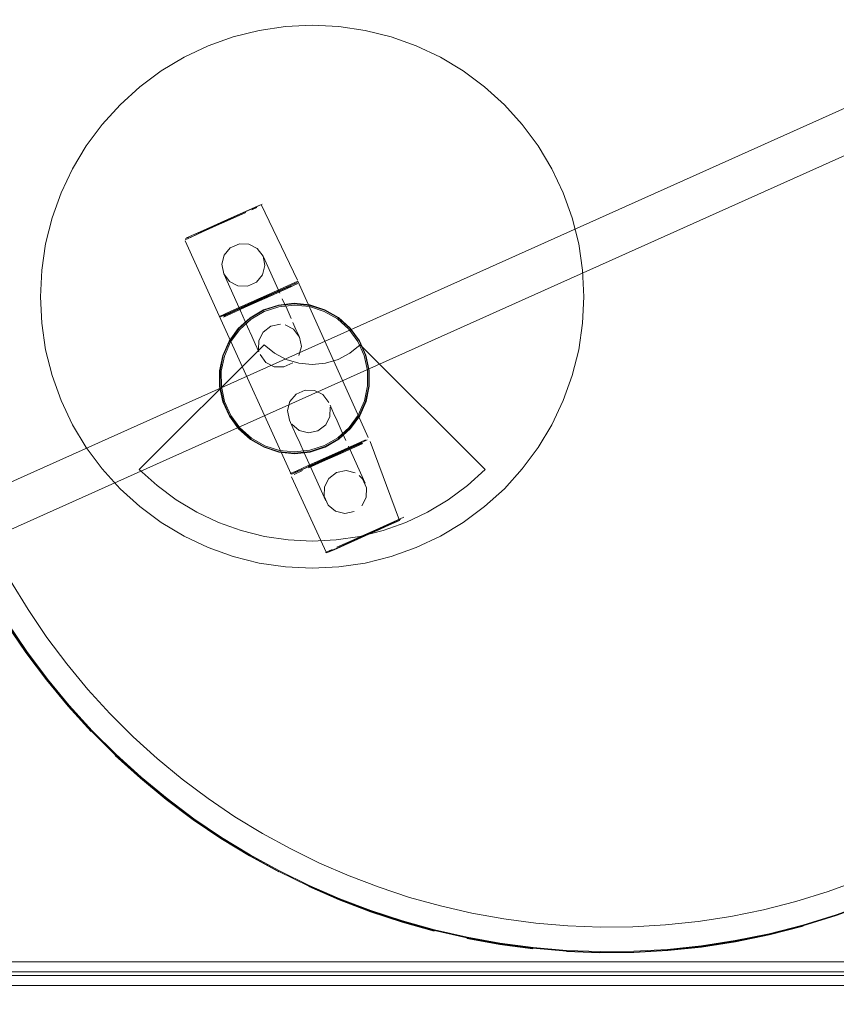
# Model space of a CAD drawing. Units: metres. Extents: x 3.66 to 10.05, y -8.38 to -0.99.
# Drawn here: x 6.53 to 6.65, y -6.79 to -6.64 of the extents above; entities that cross this region are included whole.
import ezdxf

# ---------------------------------------------------------------- set-up
doc = ezdxf.new("R2010")
doc.units = ezdxf.units.M
doc.header["$MEASUREMENT"] = 0

# ---------------------------------------------------------------- blocks, each defined once
blk = doc.blocks.new('5074e4b3-6767-402d-b034-0873c181da35')
at = {"color": 18, "lineweight": 9, "true_color": 0x000000}
blk.add_lwpolyline([(8.02521, -6.78541), (6.42421, -6.78541), (6.42421, -5.98541), (8.02521, -5.98541)], close=True, dxfattribs=at)
blk = doc.blocks.new('1d2f5a07-d8a3-4c87-bbaa-3fd5e8641936')
at = {"color": 18, "lineweight": 9, "true_color": 0x000000}
blk.add_lwpolyline([(6.42425, -6.78487), (8.02525, -6.78487), (8.02525, -7.58487), (6.42425, -7.58487)], close=True, dxfattribs=at)
blk = doc.blocks.new('741afb26-c07c-4b4c-a1be-39fb00beab0d')
at = {"color": 18, "lineweight": 9, "true_color": 0x000000}
for points in [[(6.42621, -6.78341), (8.0232, -6.78341), (6.42621, -6.78341), (6.42621, -5.98741)], [(8.0232, -6.78341), (8.0232, -6.78541), (6.42621, -6.78541), (6.42621, -6.78341), (6.42621, -6.78541), (8.0232, -6.78541), (8.0232, -6.78341), (6.42621, -6.78341)]]:
    blk.add_lwpolyline(points, close=True, dxfattribs=at)
blk = doc.blocks.new('04e76a58-a3a8-483c-a2be-3f92cdebc4b9')
at = {"color": 18, "lineweight": 9, "true_color": 0x000000}
for points in [[(6.42625, -6.78687), (6.42625, -6.78487), (8.02324, -6.78487), (8.02324, -6.78687), (8.02324, -6.78487), (6.42625, -6.78487), (6.42625, -6.78687), (8.02324, -6.78687)], [(8.02324, -6.78687), (6.42625, -6.78687), (8.02324, -6.78687), (8.02324, -7.58287)]]:
    blk.add_lwpolyline(points, close=True, dxfattribs=at)
blk = doc.blocks.new('fc8e8397-3907-4a20-bc39-6809a1aa90b6')
at = {"color": 18, "lineweight": 9, "true_color": 0x000000}
for p, q in [((6.59317, -6.65014), (6.59654, -6.65216)), ((6.53732, -6.67011), (6.536, -6.6738)), ((6.53504, -6.67761), (6.536, -6.6738)), ((6.56268, -6.72369), (6.55898, -6.72237)), ((6.58962, -6.72237), (6.58592, -6.72369))]:
    blk.add_line(p, q, dxfattribs=at)
for points in [[(6.57822, -6.64561), (6.5743, -6.64541), (6.57038, -6.64561), (6.5743, -6.64541)], [(6.56268, -6.64714), (6.55898, -6.64846), (6.56268, -6.64714), (6.56649, -6.64618), (6.57038, -6.64561), (6.56649, -6.64618)], [(6.58592, -6.64714), (6.58211, -6.64618), (6.57822, -6.64561), (6.58211, -6.64618), (6.58592, -6.64714), (6.58962, -6.64846), (6.59317, -6.65014), (6.58962, -6.64846)], [(6.55543, -6.65014), (6.55206, -6.65216), (6.55543, -6.65014), (6.55898, -6.64846)], [(6.54891, -6.65449), (6.55206, -6.65216), (6.54891, -6.65449), (6.546, -6.65713)], [(6.6026, -6.65713), (6.59969, -6.65449), (6.59654, -6.65216), (6.59969, -6.65449), (6.6026, -6.65713), (6.60524, -6.66004)], [(6.539, -6.66656), (6.53732, -6.67011), (6.539, -6.66656), (6.54102, -6.66319), (6.54336, -6.66004), (6.546, -6.65713), (6.54336, -6.66004), (6.54102, -6.66319)], [(6.53447, -6.68149), (6.53504, -6.67761), (6.53447, -6.68149), (6.53427, -6.68541)], [(6.61356, -6.67761), (6.61413, -6.68149), (6.61432, -6.68541), (6.61413, -6.68149)], [(6.53504, -6.69322), (6.53447, -6.68933), (6.53427, -6.68541), (6.53447, -6.68933)], [(6.536, -6.69703), (6.53732, -6.70072), (6.536, -6.69703), (6.53504, -6.69322)], [(6.54102, -6.70764), (6.54336, -6.71079), (6.546, -6.7137), (6.54336, -6.71079), (6.54102, -6.70764), (6.539, -6.70427), (6.53732, -6.70072), (6.539, -6.70427)], [(6.59317, -6.72069), (6.59654, -6.71867), (6.59317, -6.72069), (6.58962, -6.72237)], [(6.56649, -6.72465), (6.57038, -6.72522), (6.56649, -6.72465), (6.56268, -6.72369)], [(6.58211, -6.72465), (6.58592, -6.72369), (6.58211, -6.72465), (6.57822, -6.72522)], [(6.57822, -6.72522), (6.5743, -6.72541), (6.57038, -6.72522), (6.5743, -6.72541)]]:
    blk.add_lwpolyline(points, close=True, dxfattribs=at)
for points in [[(6.6126, -6.6738), (6.61356, -6.67761), (6.6126, -6.6738), (6.61128, -6.67011), (6.6096, -6.66656), (6.60758, -6.66319), (6.60524, -6.66004), (6.60758, -6.66319)], [(6.60758, -6.66319), (6.6096, -6.66656), (6.61128, -6.67011), (6.6126, -6.6738)], [(6.61413, -6.68933), (6.61432, -6.68541), (6.61413, -6.68933), (6.61356, -6.69322), (6.6126, -6.69703)], [(6.61413, -6.68933), (6.61356, -6.69322), (6.6126, -6.69703), (6.61128, -6.70072), (6.6126, -6.69703)], [(6.59969, -6.71633), (6.6026, -6.7137), (6.60524, -6.71079), (6.60758, -6.70764), (6.6096, -6.70427), (6.61128, -6.70072), (6.6096, -6.70427), (6.60758, -6.70764), (6.60524, -6.71079), (6.6026, -6.7137)], [(6.54891, -6.71633), (6.55206, -6.71867), (6.55543, -6.72069), (6.55898, -6.72237), (6.55543, -6.72069), (6.55206, -6.71867), (6.54891, -6.71633), (6.546, -6.7137)], [(6.59969, -6.71633), (6.59654, -6.71867), (6.59969, -6.71633), (6.6026, -6.7137)]]:
    blk.add_lwpolyline(points, dxfattribs=at)
blk = doc.blocks.new('e2eae036-e57c-48f6-a9e2-8376176b194f')
at = {"color": 18, "lineweight": 9, "true_color": 0x000000}
for p, q in [((6.55732, -6.71716), (6.55429, -6.71535)), ((6.56384, -6.71986), (6.56727, -6.72072))]:
    blk.add_line(p, q, dxfattribs=at)
for points in [[(6.55429, -6.71535), (6.55145, -6.71324), (6.54883, -6.71087), (6.56722, -6.69249), (6.56874, -6.69373)], [(6.55429, -6.71535), (6.55145, -6.71324), (6.54883, -6.71087), (6.56722, -6.69249), (6.56874, -6.69373), (6.57047, -6.69465), (6.57235, -6.69522), (6.5743, -6.69541), (6.57235, -6.69522), (6.57047, -6.69465), (6.56874, -6.69373)], [(6.57625, -6.69522), (6.5743, -6.69541), (6.57625, -6.69522), (6.57813, -6.69465), (6.57986, -6.69373), (6.58138, -6.69249)], [(6.59128, -6.71716), (6.58808, -6.71867), (6.59128, -6.71716), (6.59431, -6.71535), (6.59715, -6.71324), (6.59977, -6.71087), (6.58138, -6.69249), (6.57986, -6.69373), (6.57813, -6.69465), (6.57625, -6.69522)]]:
    blk.add_lwpolyline(points, dxfattribs=at)
for points in [[(6.56051, -6.71867), (6.55732, -6.71716), (6.56051, -6.71867), (6.56384, -6.71986)], [(6.57783, -6.72124), (6.58133, -6.72072), (6.58476, -6.71986), (6.58808, -6.71867), (6.58476, -6.71986), (6.58133, -6.72072), (6.57783, -6.72124), (6.5743, -6.72141), (6.57077, -6.72124), (6.56727, -6.72072), (6.57077, -6.72124), (6.5743, -6.72141)]]:
    blk.add_lwpolyline(points, close=True, dxfattribs=at)
blk = doc.blocks.new('7e60bf0b-6da4-4491-9ef1-53ec82d8647d')
at = {"color": 18, "lineweight": 9, "true_color": 0x000000}
for points in [[(6.53522, -6.73559), (6.53246, -6.7315), (6.52989, -6.72725), (6.53246, -6.7315), (6.53522, -6.73559)], [(6.54793, -6.75023), (6.54452, -6.74683), (6.54126, -6.74326), (6.54452, -6.74683), (6.54793, -6.75023), (6.55148, -6.75345), (6.54793, -6.75023)], [(6.55517, -6.75649), (6.55148, -6.75345), (6.55517, -6.75649), (6.55899, -6.75934)], [(6.57113, -6.76676), (6.56697, -6.76448), (6.56292, -6.76201), (6.55899, -6.75934), (6.55517, -6.75649)], [(6.57113, -6.76676), (6.56697, -6.76448), (6.56292, -6.76201), (6.55899, -6.75934)], [(6.57113, -6.76676), (6.57538, -6.76885), (6.57972, -6.77073), (6.58414, -6.77241), (6.58864, -6.77389), (6.5932, -6.77515), (6.58864, -6.77389)], [(6.57113, -6.76676), (6.57538, -6.76885), (6.57972, -6.77073), (6.58414, -6.77241), (6.58864, -6.77389)], [(6.5932, -6.77515), (6.59782, -6.77621), (6.6025, -6.77705), (6.60721, -6.77767), (6.61196, -6.77808), (6.61674, -6.77826)], [(6.5932, -6.77515), (6.59782, -6.77621), (6.6025, -6.77705), (6.60721, -6.77767), (6.61196, -6.77808), (6.61674, -6.77826)], [(6.62634, -6.77794), (6.63116, -6.77743), (6.63597, -6.77669), (6.63116, -6.77743), (6.62634, -6.77794), (6.62153, -6.77821)], [(6.62153, -6.77821), (6.61674, -6.77826), (6.62153, -6.77821), (6.62634, -6.77794)]]:
    blk.add_lwpolyline(points, dxfattribs=at)
for points in [[(6.53816, -6.73951), (6.53522, -6.73559), (6.53816, -6.73951), (6.54126, -6.74326)], [(6.6503, -6.77302), (6.65501, -6.77131), (6.6503, -6.77302), (6.64554, -6.77449)], [(6.64076, -6.77571), (6.63597, -6.77669), (6.64076, -6.77571), (6.64554, -6.77449)]]:
    blk.add_lwpolyline(points, close=True, dxfattribs=at)
blk = doc.blocks.new('a3c65854-cb70-4bae-98ef-ac72eddefb23')
at = {"color": 18, "lineweight": 9, "true_color": 0x000000}
blk.add_line((6.546, -6.7137), (6.54891, -6.71633), dxfattribs=at)
blk.add_lwpolyline([(6.59128, -6.71716), (6.59431, -6.71535), (6.59715, -6.71324), (6.59977, -6.71087), (6.58138, -6.69249)], dxfattribs=at)
blk = doc.blocks.new('469e880c-6331-4a03-b368-46ce728da108')
at = {"color": 18, "lineweight": 9, "true_color": 0x000000}
for points in [[(6.52674, -6.72905), (6.52941, -6.73346), (6.53226, -6.73769), (6.5353, -6.74175)], [(6.52674, -6.72905), (6.52941, -6.73346), (6.53226, -6.73769), (6.5353, -6.74175), (6.53852, -6.74563), (6.54189, -6.74934), (6.54542, -6.75286), (6.54911, -6.7562), (6.55293, -6.75934), (6.55688, -6.7623), (6.56096, -6.76506), (6.56515, -6.76762), (6.56946, -6.76998), (6.57386, -6.77214), (6.57835, -6.77409), (6.58293, -6.77583), (6.58759, -6.77736), (6.59231, -6.77867), (6.5971, -6.77976), (6.60194, -6.78063), (6.60682, -6.78128)], [(6.54189, -6.74934), (6.53852, -6.74563), (6.5353, -6.74175)], [(6.55688, -6.7623), (6.55293, -6.75934), (6.54911, -6.7562), (6.54542, -6.75286), (6.54189, -6.74934)], [(6.58759, -6.77736), (6.58293, -6.77583), (6.57835, -6.77409), (6.57386, -6.77214), (6.56946, -6.76998), (6.56515, -6.76762), (6.56096, -6.76506), (6.55688, -6.7623)], [(6.64158, -6.77924), (6.64653, -6.77798), (6.65145, -6.77646), (6.65634, -6.77469)], [(6.58759, -6.77736), (6.59231, -6.77867), (6.5971, -6.77976), (6.60194, -6.78063), (6.60682, -6.78128), (6.61174, -6.7817), (6.61669, -6.78188), (6.62166, -6.78184), (6.62664, -6.78155), (6.63162, -6.78103), (6.63661, -6.78026), (6.64158, -6.77924)]]:
    blk.add_lwpolyline(points, dxfattribs=at)
blk = doc.blocks.new('f781e2c4-ef3a-41e3-822c-2cacdda41725')
at = {"color": 18, "lineweight": 9, "true_color": 0x000000}
for points in [[(6.56941, -6.77007), (6.5651, -6.76771), (6.5609, -6.76514), (6.55682, -6.76238), (6.55286, -6.75942), (6.54904, -6.75627), (6.54535, -6.75293), (6.54182, -6.74941), (6.53844, -6.7457), (6.53522, -6.74181), (6.53218, -6.73775), (6.52932, -6.73351), (6.52665, -6.7291), (6.52932, -6.73351)], [(6.54535, -6.75293), (6.54182, -6.74941), (6.53844, -6.7457), (6.53522, -6.74181), (6.53218, -6.73775), (6.52932, -6.73351)], [(6.55286, -6.75942), (6.54904, -6.75627), (6.54535, -6.75293)], [(6.55286, -6.75942), (6.55682, -6.76238), (6.5609, -6.76514), (6.5651, -6.76771), (6.56941, -6.77007), (6.57382, -6.77223), (6.57831, -6.77418), (6.5829, -6.77593), (6.58756, -6.77746), (6.59229, -6.77877), (6.59708, -6.77986)], [(6.66122, -6.77275), (6.65637, -6.77478), (6.65148, -6.77656), (6.64656, -6.77808), (6.6416, -6.77934), (6.63662, -6.78036), (6.63164, -6.78113), (6.62665, -6.78165)], [(6.65148, -6.77656), (6.64656, -6.77808), (6.6416, -6.77934), (6.63662, -6.78036), (6.63164, -6.78113), (6.62665, -6.78165)], [(6.59708, -6.77986), (6.60192, -6.78073), (6.60681, -6.78138)], [(6.60681, -6.78138), (6.61173, -6.7818), (6.61668, -6.78199), (6.62166, -6.78194), (6.62665, -6.78165)]]:
    blk.add_lwpolyline(points, dxfattribs=at)
blk = doc.blocks.new('c61c7f16-5140-4010-b189-7f25caa88b25')
at = {"color": 18, "lineweight": 9, "true_color": 0x000000}
blk.add_lwpolyline([(6.57828, -6.77426), (6.57378, -6.7723), (6.57828, -6.77426), (6.58287, -6.776)], dxfattribs=at)
blk = doc.blocks.new('b060ff02-4284-4859-9ea2-59ed212cff12')
at = {"color": 18, "lineweight": 9, "true_color": 0x000000}
for points in [[(6.54176, -6.74946), (6.53838, -6.74575), (6.53516, -6.74186), (6.53212, -6.7378), (6.52925, -6.73355), (6.52658, -6.72914), (6.5241, -6.72457), (6.52183, -6.71983)], [(6.56086, -6.76521), (6.55678, -6.76245), (6.55281, -6.75949), (6.54899, -6.75633), (6.5453, -6.75299)], [(6.56937, -6.77014), (6.56506, -6.76778), (6.56086, -6.76521)], [(6.59227, -6.77885), (6.58754, -6.77753), (6.58287, -6.776)], [(6.63664, -6.78044), (6.64162, -6.77942), (6.64658, -6.77815)], [(6.59706, -6.77994), (6.60191, -6.78081), (6.6068, -6.78146)], [(6.62665, -6.78173), (6.62166, -6.78202), (6.61668, -6.78207), (6.61173, -6.78188)], [(6.63664, -6.78044), (6.63165, -6.78121), (6.62665, -6.78173)]]:
    blk.add_lwpolyline(points, dxfattribs=at)
blk = doc.blocks.new('5967dcdb-3fdf-48dd-a458-bed1f720f43f')
at = {"color": 18, "lineweight": 9, "true_color": 0x000000}
for points in [[(6.56941, -6.77007), (6.57382, -6.77223), (6.57831, -6.77418), (6.5829, -6.77593), (6.58756, -6.77746), (6.59229, -6.77877), (6.59708, -6.77986)], [(6.59708, -6.77986), (6.60192, -6.78073), (6.60681, -6.78138), (6.61173, -6.7818), (6.61668, -6.78199), (6.62166, -6.78194), (6.62665, -6.78165)]]:
    blk.add_lwpolyline(points, dxfattribs=at)
blk = doc.blocks.new('3ac5f0bb-ee24-4100-83c2-510cd01ba614')
at = {"color": 18, "lineweight": 9, "true_color": 0x000000}
blk.add_lwpolyline([(6.60682, -6.78128), (6.61174, -6.7817), (6.61669, -6.78188), (6.62166, -6.78184), (6.62664, -6.78155), (6.63162, -6.78103), (6.63661, -6.78026), (6.64158, -6.77924), (6.64653, -6.77798), (6.65145, -6.77646), (6.65634, -6.77469)], dxfattribs=at)
blk = doc.blocks.new('2167e4d4-5cd0-4e00-ac78-31610dd76b74')
at = {"color": 18, "lineweight": 9, "true_color": 0x000000}
for points in [[(6.57971, -6.6902), (6.57802, -6.68869), (6.57606, -6.68757), (6.5739, -6.68687), (6.57165, -6.68664), (6.5694, -6.68689), (6.56725, -6.68759), (6.5694, -6.68689)], [(6.5694, -6.68689), (6.57165, -6.68664), (6.5739, -6.68687), (6.57606, -6.68757)], [(6.56725, -6.68759), (6.56529, -6.68873), (6.56362, -6.69025), (6.56229, -6.69208), (6.56138, -6.69415)], [(6.56725, -6.68759), (6.56529, -6.68873), (6.56362, -6.69025)], [(6.57606, -6.68757), (6.57802, -6.68869), (6.57971, -6.6902), (6.58104, -6.69203), (6.58197, -6.69409), (6.58104, -6.69203), (6.57971, -6.6902)], [(6.56362, -6.69025), (6.56229, -6.69208), (6.56138, -6.69415), (6.56091, -6.69636), (6.56092, -6.69863), (6.5614, -6.70084)], [(6.56138, -6.69415), (6.56091, -6.69636), (6.56092, -6.69863), (6.5614, -6.70084), (6.56233, -6.7029)], [(6.57807, -6.70619), (6.57975, -6.70468), (6.58107, -6.70284), (6.58199, -6.70077), (6.58245, -6.69856), (6.58244, -6.6963), (6.58197, -6.69409)], [(6.57397, -6.70804), (6.57612, -6.70733), (6.57807, -6.70619), (6.57975, -6.70468), (6.58107, -6.70284), (6.58199, -6.70077), (6.58245, -6.69856)], [(6.56731, -6.70736), (6.56535, -6.70623), (6.56366, -6.70473), (6.56233, -6.7029)], [(6.57807, -6.70619), (6.57612, -6.70733), (6.57397, -6.70804), (6.57172, -6.70828)], [(6.57397, -6.70804), (6.57172, -6.70828), (6.56947, -6.70805), (6.56731, -6.70736), (6.56947, -6.70805), (6.57172, -6.70828)]]:
    blk.add_lwpolyline(points, dxfattribs=at)
blk = doc.blocks.new('e482f51b-206d-49f2-a70a-17613f4a89a3')
at = {"color": 18, "lineweight": 9, "true_color": 0x000000}
for points in [[(6.56936, -6.6867), (6.56717, -6.68742), (6.56518, -6.68858), (6.56348, -6.69012), (6.56213, -6.69199), (6.5612, -6.69409), (6.56073, -6.69635), (6.56073, -6.69865)], [(6.57813, -6.68854), (6.57985, -6.69007), (6.57813, -6.68854), (6.57613, -6.68739), (6.57394, -6.68669), (6.57165, -6.68646), (6.56936, -6.6867), (6.57165, -6.68646)], [(6.57813, -6.68854), (6.57613, -6.68739), (6.57394, -6.68669), (6.57165, -6.68646)], [(6.58264, -6.69858), (6.58263, -6.69628), (6.58215, -6.69403), (6.5812, -6.69193), (6.57985, -6.69007), (6.5812, -6.69193)], [(6.58217, -6.70083), (6.58264, -6.69858), (6.58263, -6.69628), (6.58215, -6.69403), (6.5812, -6.69193)], [(6.56216, -6.703), (6.56122, -6.7009), (6.56073, -6.69865), (6.56122, -6.7009), (6.56216, -6.703), (6.56352, -6.70485)], [(6.57989, -6.7048), (6.58124, -6.70294), (6.58217, -6.70083), (6.58264, -6.69858)], [(6.58217, -6.70083), (6.58124, -6.70294), (6.57989, -6.7048), (6.57818, -6.70635), (6.57619, -6.7075)], [(6.56216, -6.703), (6.56352, -6.70485), (6.56524, -6.70639), (6.56723, -6.70753), (6.56943, -6.70824), (6.57172, -6.70847), (6.57401, -6.70822), (6.57619, -6.7075)], [(6.56352, -6.70485), (6.56524, -6.70639), (6.56723, -6.70753)], [(6.57989, -6.7048), (6.57818, -6.70635), (6.57619, -6.7075), (6.57401, -6.70822), (6.57172, -6.70847), (6.56943, -6.70824), (6.56723, -6.70753)]]:
    blk.add_lwpolyline(points, dxfattribs=at)
blk = doc.blocks.new('9aff9716-3d99-4a0c-9786-7e2544a7a5fa')
at = {"color": 18, "lineweight": 9, "true_color": 0x000000}
for points in [[(6.5664, -6.69325), (6.56645, -6.69185), (6.56708, -6.69062), (6.56822, -6.68975), (6.56963, -6.68947)], [(6.57155, -6.6902), (6.57032, -6.68957)], [(6.57155, -6.6902), (6.57242, -6.69135), (6.5727, -6.69275), (6.57235, -6.69409)], [(6.57191, -6.69022), (6.57233, -6.69115)], [(6.56591, -6.69235), (6.56643, -6.69352)], [(6.56749, -6.69509), (6.56662, -6.69395)], [(6.56749, -6.69509), (6.56872, -6.69572), (6.57012, -6.69576), (6.57145, -6.69517)], [(6.57192, -6.69976), (6.57102, -6.70083), (6.57067, -6.70217), (6.57095, -6.70358)], [(6.57192, -6.69976), (6.57324, -6.69916), (6.57464, -6.69921)], [(6.57464, -6.69921), (6.57588, -6.69984), (6.57675, -6.70098)], [(6.57692, -6.70308), (6.57697, -6.70168)], [(6.57927, -6.7066), (6.57858, -6.70506), (6.57797, -6.7037), (6.57746, -6.70257), (6.57693, -6.7014)], [(6.57515, -6.70518), (6.57629, -6.70431), (6.57692, -6.70308)], [(6.57095, -6.70358), (6.57146, -6.70471), (6.5719, -6.70571), (6.57246, -6.70695), (6.57312, -6.70841), (6.57385, -6.71004), (6.5763, -6.71549)], [(6.57132, -6.70421), (6.5724, -6.7051), (6.57374, -6.70545), (6.57515, -6.70518)]]:
    blk.add_lwpolyline(points, dxfattribs=at)
blk = doc.blocks.new('26f1d1a4-5ea0-4999-95fe-909ebe2b424b')
at = {"color": 18, "lineweight": 9, "true_color": 0x000000}
for points in [[(6.56935, -6.68664), (6.56714, -6.68736), (6.56514, -6.68852)], [(6.5799, -6.69003), (6.57817, -6.68848), (6.57616, -6.68733), (6.57395, -6.68662), (6.57165, -6.68639), (6.56935, -6.68664)], [(6.56514, -6.68852), (6.56342, -6.69008), (6.56207, -6.69195), (6.56113, -6.69407), (6.56066, -6.69634), (6.56066, -6.69865), (6.56115, -6.70092), (6.5621, -6.70303), (6.56347, -6.7049), (6.5652, -6.70644)], [(6.5827, -6.69627), (6.58221, -6.69401), (6.58126, -6.6919), (6.5799, -6.69003)], [(6.57994, -6.70485), (6.5813, -6.70297), (6.58223, -6.70085), (6.58271, -6.69859), (6.5827, -6.69627)], [(6.57402, -6.70829), (6.57622, -6.70757), (6.57823, -6.7064), (6.57994, -6.70485)], [(6.57402, -6.70829), (6.57172, -6.70854), (6.56941, -6.7083), (6.56721, -6.70759), (6.5652, -6.70644)]]:
    blk.add_lwpolyline(points, dxfattribs=at)
blk = doc.blocks.new('79e20fcf-d0d2-49b5-b65c-93ce7fd1d854')
at = {"color": 18, "lineweight": 9, "true_color": 0x000000}
for points in [[(6.56936, -6.6867), (6.56717, -6.68742), (6.56518, -6.68858), (6.56348, -6.69012)], [(6.56073, -6.69865), (6.56073, -6.69635), (6.5612, -6.69409), (6.56213, -6.69199), (6.56348, -6.69012)]]:
    blk.add_lwpolyline(points, dxfattribs=at)
blk = doc.blocks.new('a11fbf36-3e52-4a0f-b99b-67675653a4f6')
at = {"color": 18, "lineweight": 9, "true_color": 0x000000}
for points in [[(6.58245, -6.69856), (6.58244, -6.6963), (6.58197, -6.69409)], [(6.5614, -6.70084), (6.56233, -6.7029), (6.56366, -6.70473), (6.56535, -6.70623), (6.56731, -6.70736)]]:
    blk.add_lwpolyline(points, dxfattribs=at)
blk = doc.blocks.new('b33c209d-aa2f-4a88-867c-0945eecde9db')
at = {"color": 18, "lineweight": 9, "true_color": 0x000000}
blk.add_lwpolyline([(6.57191, -6.69022), (6.57146, -6.68922)], dxfattribs=at)
blk = doc.blocks.new('c7a3f2c7-c82f-45eb-8cef-29c3c1a7228d')
at = {"color": 18, "lineweight": 9, "true_color": 0x000000}
blk.add_lwpolyline([(6.56591, -6.69235), (6.5654, -6.69122), (6.56479, -6.68987), (6.56372, -6.68749), (6.56127, -6.68204)], dxfattribs=at)
blk = doc.blocks.new('9b313715-7afa-414e-8e90-f1b52d74bb52')
at = {"color": 18, "lineweight": 9, "true_color": 0x000000}
blk.add_lwpolyline([(6.5712, -6.68862), (6.57059, -6.68727), (6.56989, -6.68572)], dxfattribs=at)
blk = doc.blocks.new('f8188780-240e-4b84-8f36-c9b01ee2bfae')
at = {"color": 18, "lineweight": 9, "true_color": 0x000000}
for points in [[(6.56707, -6.67944), (6.56952, -6.68489)], [(6.58209, -6.71289), (6.57964, -6.70743)]]:
    blk.add_lwpolyline(points, dxfattribs=at)
blk = doc.blocks.new('2fdacb4c-7041-41cf-b9c9-5ee1e7219238')
at = {"color": 18, "lineweight": 9, "true_color": 0x000000}
for p, q in [((6.51416, -6.71979), (6.8701, -6.56011)), ((6.51676, -6.72558), (6.8727, -6.5659))]:
    blk.add_line(p, q, dxfattribs=at)
blk = doc.blocks.new('3fd2d751-863f-4e5d-8834-521bf4625731')
at = {"color": 18, "lineweight": 9, "true_color": 0x000000}
blk.add_line((6.56134, -6.67444), (6.56454, -6.67301), dxfattribs=at)
for points in [[(6.56022, -6.67494), (6.55914, -6.67543), (6.55814, -6.67588), (6.56022, -6.67494), (6.56134, -6.67444)], [(6.57062, -6.6842), (6.56767, -6.68552), (6.56655, -6.68603)], [(6.56655, -6.68603), (6.56542, -6.68653), (6.56434, -6.68702), (6.56123, -6.68841), (6.56335, -6.68746)], [(6.57362, -6.71033), (6.57203, -6.71105), (6.57362, -6.71033), (6.57902, -6.70791)], [(6.57583, -6.7097), (6.57916, -6.70821), (6.57808, -6.7087), (6.57583, -6.7097)]]:
    blk.add_lwpolyline(points, dxfattribs=at)
for points in [[(6.56641, -6.68573), (6.56529, -6.68623), (6.56753, -6.68522)], [(6.5809, -6.72099), (6.58202, -6.72048), (6.57982, -6.72147)]]:
    blk.add_lwpolyline(points, close=True, dxfattribs=at)
blk = doc.blocks.new('9d72c502-42c8-473b-89a4-b267ec868b1b')
at = {"color": 18, "lineweight": 9, "true_color": 0x000000}
blk.add_line((6.57894, -6.722), (6.58207, -6.72059), dxfattribs=at)
for points in [[(6.56129, -6.67433), (6.55913, -6.6753), (6.56019, -6.67482)], [(6.58315, -6.71998), (6.58423, -6.7195), (6.58202, -6.72048)]]:
    blk.add_lwpolyline(points, close=True, dxfattribs=at)
for points in [[(6.56866, -6.68495), (6.56963, -6.68451), (6.56866, -6.68495), (6.5676, -6.68542), (6.5665, -6.68592), (6.56336, -6.68732), (6.56434, -6.68689), (6.5665, -6.68592), (6.56755, -6.6854)], [(6.57062, -6.6842), (6.56767, -6.68552), (6.56655, -6.68603)], [(6.5643, -6.68681), (6.56536, -6.68633), (6.56648, -6.68588), (6.56536, -6.68633), (6.56862, -6.68487), (6.56756, -6.68534), (6.56646, -6.68584)], [(6.56234, -6.68755), (6.56529, -6.68623)], [(6.57471, -6.70998), (6.57577, -6.7095), (6.57687, -6.70901), (6.58001, -6.7076), (6.57903, -6.70804)], [(6.57689, -6.70905), (6.57796, -6.70857), (6.57691, -6.70909), (6.57801, -6.70859), (6.57691, -6.70909), (6.57377, -6.7105), (6.57474, -6.71006)], [(6.58317, -6.7201), (6.58207, -6.72059), (6.58677, -6.71849)]]:
    blk.add_lwpolyline(points, dxfattribs=at)
blk = doc.blocks.new('f5f093f8-ed85-4d9e-b412-f27dc1dbaef9')
at = {"color": 18, "lineweight": 9, "true_color": 0x000000}
blk.add_lwpolyline([(6.56345, -6.67336), (6.56443, -6.67292), (6.56345, -6.67336), (6.56129, -6.67433), (6.56239, -6.67384)], close=True, dxfattribs=at)
blk.add_lwpolyline([(6.57801, -6.70859), (6.57907, -6.70812), (6.57801, -6.70859), (6.57899, -6.70811), (6.57796, -6.70857)], dxfattribs=at)
blk = doc.blocks.new('2509a289-04c1-439a-98dd-222860d37734')
at = {"color": 18, "lineweight": 9, "true_color": 0x000000}
for points in [[(6.56755, -6.6854), (6.56858, -6.68493), (6.57037, -6.68413), (6.56858, -6.68493), (6.56648, -6.68588), (6.56541, -6.68636), (6.5643, -6.68681), (6.56332, -6.68724), (6.5643, -6.68681)], [(6.57582, -6.70953), (6.57691, -6.70909), (6.57474, -6.71006)], [(6.57582, -6.70953), (6.57478, -6.70999), (6.573, -6.71079)], [(6.58419, -6.71969), (6.58316, -6.72015), (6.58419, -6.71969), (6.58514, -6.71927)]]:
    blk.add_lwpolyline(points, dxfattribs=at)
blk = doc.blocks.new('6f6ccb31-6a99-47a5-84cd-92344cd044d6')
at = {"color": 18, "lineweight": 9, "true_color": 0x000000}
for p, q in [((6.5712, -6.68358), (6.56861, -6.68474)), ((6.58423, -6.7195), (6.58734, -6.7181))]:
    blk.add_line(p, q, dxfattribs=at)
for points in [[(6.57217, -6.68314), (6.5712, -6.68358), (6.56753, -6.68522), (6.56861, -6.68474)], [(6.57916, -6.70821), (6.58015, -6.70776), (6.58174, -6.70705)], [(6.57376, -6.71063), (6.57583, -6.7097), (6.57475, -6.71019), (6.57376, -6.71063)]]:
    blk.add_lwpolyline(points, dxfattribs=at)
blk = doc.blocks.new('10d4dbb8-2461-4606-98e2-6bc87bbc21a4')
at = {"color": 18, "lineweight": 9, "true_color": 0x000000}
blk.add_line((6.55816, -6.67574), (6.55913, -6.6753), dxfattribs=at)
for points in [[(6.58004, -6.70768), (6.57907, -6.70812), (6.58004, -6.70768), (6.5816, -6.70698), (6.58004, -6.70768)], [(6.57687, -6.70901), (6.57577, -6.7095), (6.57471, -6.70998)]]:
    blk.add_lwpolyline(points, dxfattribs=at)
blk.add_lwpolyline([(6.57373, -6.71042), (6.57471, -6.70998)], close=True, dxfattribs=at)
blk = doc.blocks.new('c8b1ae75-6dcb-4406-a88e-df72948dcf4a')
at = {"color": 18, "lineweight": 9, "true_color": 0x000000}
blk.add_line((6.57994, -6.70768), (6.57899, -6.70811), dxfattribs=at)
for points in [[(6.5614, -6.68815), (6.56259, -6.68762), (6.56438, -6.68682)], [(6.56343, -6.68725), (6.56541, -6.68636), (6.56438, -6.68682)]]:
    blk.add_lwpolyline(points, dxfattribs=at)
blk = doc.blocks.new('2689d204-1e7e-457b-808a-0c64935dc4fc')
at = {"color": 18, "lineweight": 9, "true_color": 0x000000}
for points in [[(6.56454, -6.67301), (6.56022, -6.67494)], [(6.55602, -6.67683), (6.55727, -6.67627)], [(6.56655, -6.68603), (6.56434, -6.68702), (6.56335, -6.68746)], [(6.57794, -6.70839), (6.57902, -6.70791), (6.58002, -6.70746)], [(6.57795, -6.72231), (6.57982, -6.72147), (6.57883, -6.72192)]]:
    blk.add_lwpolyline(points, dxfattribs=at)
blk = doc.blocks.new('fd41f50d-4ee3-470e-9ff4-fcc8bb4bd4e9')
at = {"color": 18, "lineweight": 9, "true_color": 0x000000}
blk.add_line((6.57738, -6.7227), (6.57894, -6.722), dxfattribs=at)
for points in [[(6.57045, -6.68404), (6.56862, -6.68487), (6.57168, -6.6835)], [(6.56177, -6.68794), (6.56332, -6.68724), (6.56124, -6.68818)], [(6.58241, -6.70652), (6.58086, -6.70722)], [(6.57377, -6.7105)]]:
    blk.add_lwpolyline(points, dxfattribs=at)
blk = doc.blocks.new('d39035b3-e62b-4345-8817-4ba02dddaa6f')
at = {"color": 18, "lineweight": 9, "true_color": 0x000000}
for points in [[(6.57994, -6.70768), (6.58146, -6.707)], [(6.57383, -6.71042), (6.57478, -6.70999), (6.57689, -6.70905), (6.57797, -6.70851)], [(6.5715, -6.71147), (6.57383, -6.71042)]]:
    blk.add_lwpolyline(points, dxfattribs=at)
blk = doc.blocks.new('ee09da94-d260-446a-b124-3ab75ba1ac08')
at = {"color": 18, "lineweight": 9, "true_color": 0x000000}
blk.add_line((6.56613, -6.67229), (6.56541, -6.67261), dxfattribs=at)
for points in [[(6.55814, -6.67588), (6.55656, -6.67659), (6.55559, -6.67702)], [(6.57219, -6.68349), (6.57062, -6.6842)], [(6.56529, -6.68623), (6.56321, -6.68716)], [(6.58174, -6.70705), (6.58015, -6.70776), (6.57916, -6.70821)]]:
    blk.add_lwpolyline(points, dxfattribs=at)
blk.add_lwpolyline([(6.57288, -6.71103), (6.57164, -6.71159)], close=True, dxfattribs=at)
blk = doc.blocks.new('d1e8014f-32b7-417e-960b-c1231855ecc4')
at = {"color": 18, "lineweight": 9, "true_color": 0x000000}
blk.add_line((6.5573, -6.67612), (6.55816, -6.67574), dxfattribs=at)
for points in [[(6.56599, -6.67222), (6.56443, -6.67292), (6.56651, -6.67199)], [(6.57217, -6.71111), (6.57122, -6.71154)]]:
    blk.add_lwpolyline(points, close=True, dxfattribs=at)
for points in [[(6.57119, -6.68381), (6.56963, -6.68451), (6.57119, -6.68381)], [(6.57211, -6.6833), (6.57045, -6.68404)], [(6.5625, -6.68771), (6.56128, -6.68826)], [(6.57291, -6.71088)]]:
    blk.add_lwpolyline(points, dxfattribs=at)
blk = doc.blocks.new('0e46a72d-d5c6-4caa-b941-60b306f37004')
at = {"color": 18, "lineweight": 9, "true_color": 0x000000}
for points in [[(6.5614, -6.68815), (6.56259, -6.68762)], [(6.57899, -6.70811), (6.57994, -6.70768), (6.58146, -6.707)]]:
    blk.add_lwpolyline(points, dxfattribs=at)
blk = doc.blocks.new('817914cc-fdcd-4666-8639-6f36e57f5357')
at = {"color": 18, "lineweight": 9, "true_color": 0x000000}
for points in [[(6.56357, -6.67763), (6.56224, -6.67823), (6.56135, -6.6793)], [(6.56497, -6.67767), (6.56357, -6.67763)], [(6.58172, -6.71226), (6.58231, -6.71358), (6.58227, -6.71498), (6.58163, -6.71621)], [(6.57909, -6.71735), (6.58049, -6.71707)]]:
    blk.add_lwpolyline(points, dxfattribs=at)
blk = doc.blocks.new('fe83e3c4-6c90-4852-9ce7-50c8727d7863')
at = {"color": 18, "lineweight": 9, "true_color": 0x000000}
for points in [[(6.56707, -6.67944), (6.5662, -6.6783), (6.56497, -6.67767)], [(6.56127, -6.68204), (6.561, -6.68064), (6.56135, -6.6793)], [(6.57667, -6.71612), (6.57775, -6.71701), (6.57909, -6.71735)]]:
    blk.add_lwpolyline(points, dxfattribs=at)
blk = doc.blocks.new('18f783ef-c75d-45dd-9ab8-fa61b5eba250')
at = {"color": 18, "lineweight": 9, "true_color": 0x000000}
blk.add_lwpolyline([(6.57667, -6.71612), (6.57608, -6.71479), (6.57612, -6.7134), (6.57676, -6.71217)], dxfattribs=at)
blk = doc.blocks.new('5ed62a9a-ba80-4d42-bbb6-88ce84fb3a61')
at = {"color": 18, "lineweight": 9, "true_color": 0x000000}
for points in [[(6.56707, -6.67944), (6.56734, -6.68084), (6.56699, -6.68217)], [(6.56337, -6.6838), (6.56214, -6.68317), (6.56127, -6.68204)]]:
    blk.add_lwpolyline(points, dxfattribs=at)
blk = doc.blocks.new('dab6b365-e160-4949-af68-e93b9b623050')
at = {"color": 18, "lineweight": 9, "true_color": 0x000000}
blk.add_line((6.58123, -6.71175), (6.58172, -6.71226), dxfattribs=at)
blk = doc.blocks.new('54075329-79c9-4ca1-96aa-7cb5d5ff5c12')
at = {"color": 18, "lineweight": 9, "true_color": 0x000000}
blk.add_lwpolyline([(6.57676, -6.71217), (6.5779, -6.7113), (6.57931, -6.71103), (6.58065, -6.71137)], dxfattribs=at)
blk = doc.blocks.new('4f7a2d3f-184b-45b9-9230-e11c7f08cc25')
at = {"color": 18, "lineweight": 9, "true_color": 0x000000}
for points in [[(6.56699, -6.68217), (6.5661, -6.68325)], [(6.5661, -6.68325), (6.56477, -6.68384), (6.56337, -6.6838)]]:
    blk.add_lwpolyline(points, dxfattribs=at)
blk = doc.blocks.new('ee8924e5-e393-40a2-9c72-99c099412efa')
at = {"color": 18, "lineweight": 9, "true_color": 0x000000}
for points in [[(6.56066, -6.68831), (6.56234, -6.68755)], [(6.56163, -6.68787), (6.56066, -6.68831)], [(6.57203, -6.71105), (6.57106, -6.71148), (6.57203, -6.71105)], [(6.57724, -6.72263), (6.57627, -6.72307), (6.57724, -6.72263)]]:
    blk.add_lwpolyline(points, dxfattribs=at)
for points in [[(6.58214, -6.70651), (6.58089, -6.70707), (6.58214, -6.70651)], [(6.58227, -6.70681)]]:
    blk.add_lwpolyline(points, close=True, dxfattribs=at)
blk = doc.blocks.new('e15971c9-c661-4408-a449-c6df91570578')
at = {"color": 18, "lineweight": 9, "true_color": 0x000000}
blk.add_lwpolyline([(6.5566, -6.67644)], close=True, dxfattribs=at)
for points in [[(6.56177, -6.68794), (6.56081, -6.68837)], [(6.58001, -6.7076), (6.58156, -6.7069)], [(6.57137, -6.71157)], [(6.57686, -6.72293)]]:
    blk.add_lwpolyline(points, dxfattribs=at)
blk = doc.blocks.new('09be0155-c243-4b62-bd2b-31adee783b70')
at = {"color": 18, "lineweight": 9, "true_color": 0x000000}
blk.add_lwpolyline([(6.57105, -6.68383)], dxfattribs=at)
blk = doc.blocks.new('17f3209c-3aa1-4965-ba22-97d931310f88')
at = {"color": 18, "lineweight": 9, "true_color": 0x000000}
for p, q in [((6.56651, -6.67199), (6.56683, -6.67185)), ((6.55576, -6.67681), (6.55608, -6.67667))]:
    blk.add_line(p, q, dxfattribs=at)
blk.add_lwpolyline([(6.56666, -6.67205)], close=True, dxfattribs=at)
for points in [[(6.57171, -6.68358)], [(6.56123, -6.68841)], [(6.58729, -6.71825), (6.58607, -6.7188)]]:
    blk.add_lwpolyline(points, dxfattribs=at)
blk = doc.blocks.new('7a3c70d5-3702-433c-9f27-6eba702f830a')
at = {"color": 18, "lineweight": 9, "true_color": 0x000000}
blk.add_lwpolyline([(6.57156, -6.6836)], dxfattribs=at)
blk = doc.blocks.new('ff5fdd17-452a-492e-9b37-3a86ddddee9a')
at = {"color": 18, "lineweight": 9, "true_color": 0x000000}
for points in [[(6.5625, -6.68771), (6.56128, -6.68826)], [(6.58244, -6.7066)], [(6.58247, -6.70637)], [(6.5826, -6.70667)], [(6.58681, -6.71834), (6.58778, -6.7179)]]:
    blk.add_lwpolyline(points, dxfattribs=at)
blk.add_lwpolyline([(6.57131, -6.71173)], close=True, dxfattribs=at)
blk = doc.blocks.new('93424826-f7b7-4893-88c4-881fc90aa413')
at = {"color": 18, "lineweight": 9, "true_color": 0x000000}
for p, q in [((6.56694, -6.6718), (6.56683, -6.67185)), ((6.55565, -6.67686), (6.55576, -6.67681)), ((6.57197, -6.68341), (6.57187, -6.68346)), ((6.57139, -6.71151), (6.57122, -6.71154))]:
    blk.add_line(p, q, dxfattribs=at)
for points in [[(6.56677, -6.67182), (6.57214, -6.68297)], [(6.56677, -6.67182)], [(6.55578, -6.67676), (6.55822, -6.67566)], [(6.57122, -6.71154), (6.56082, -6.68878), (6.55561, -6.67719)], [(6.55602, -6.67683)], [(6.57217, -6.68314), (6.5712, -6.68358)], [(6.57217, -6.68314), (6.58255, -6.70615)], [(6.58514, -6.71927), (6.58717, -6.71836), (6.58282, -6.70675)], [(6.57643, -6.72313), (6.57123, -6.71195)], [(6.57643, -6.72313), (6.57752, -6.72268)]]:
    blk.add_lwpolyline(points, dxfattribs=at)
blk = doc.blocks.new('208bde3a-4123-4a3e-b359-90fe77fc084f')
at = {"color": 18, "lineweight": 9, "true_color": 0x000000}
blk.add_lwpolyline([(6.573, -6.71079), (6.57181, -6.71133)], dxfattribs=at)
blk = doc.blocks.new('0eff130b-c5da-4755-a5ff-ad47c384d03c')
at = {"color": 18, "lineweight": 9, "true_color": 0x000000}
blk.add_lwpolyline([(6.57219, -6.68349)], dxfattribs=at)
blk = doc.blocks.new('53c7ed68-a0b6-47d8-8c3f-833bada94f45')
at = {"color": 18, "lineweight": 9, "true_color": 0x000000}
blk.add_line((6.56235, -6.67381), (6.56635, -6.67201), dxfattribs=at)
blk = doc.blocks.new('6d37c610-5de2-410d-8c06-790664c26cab')
at = {"color": 18, "lineweight": 9, "true_color": 0x000000}
blk.add_lwpolyline([(6.57686, -6.72293), (6.58207, -6.72059)], dxfattribs=at)
blk = doc.blocks.new('718ccee0-54ec-415c-a4ca-2509341865c6')
at = {"color": 18, "lineweight": 9, "true_color": 0x000000}
blk.add_line((6.57752, -6.72268), (6.58102, -6.72112), dxfattribs=at)
blk = doc.blocks.new('7891a306-a9f4-4c85-8a6f-f05cd702ea00')
at = {"color": 18, "lineweight": 9, "true_color": 0x000000}
blk.add_line((6.58681, -6.71834), (6.58423, -6.7195), dxfattribs=at)
blk = doc.blocks.new('197bbc9d-f912-47b0-ac18-5e2492aaea6a')
at = {"color": 18, "lineweight": 9, "true_color": 0x000000}
blk.add_line((6.58317, -6.7201), (6.58607, -6.7188), dxfattribs=at)
blk = doc.blocks.new('3bdc5a92-3016-4c73-9f0a-b979f88ba6c0')
at = {"color": 18, "lineweight": 9, "true_color": 0x000000}
blk.add_line((6.57902, -6.70791), (6.58089, -6.70707), dxfattribs=at)
blk = doc.blocks.new('98a64bb9-195a-4c76-bffc-933926afff83')
at = {"color": 18, "lineweight": 9, "true_color": 0x000000}
blk.add_line((6.55822, -6.67566), (6.56235, -6.67381), dxfattribs=at)
blk = doc.blocks.new('1dcd4040-3685-498b-9f36-3394c6bd52c6')
at = {"color": 18, "lineweight": 9, "true_color": 0x000000}
blk.add_line((6.57362, -6.71033), (6.57794, -6.70839), dxfattribs=at)
blk = doc.blocks.new('4aaaceb5-317e-4c29-8b82-d04d85e881df')
at = {"color": 18, "lineweight": 9, "true_color": 0x000000}
for p, q in [((6.56866, -6.68495), (6.5665, -6.68592)), ((6.57903, -6.70804), (6.57797, -6.70851))]:
    blk.add_line(p, q, dxfattribs=at)
blk = doc.blocks.new('2a8f2194-3745-4b64-8287-970d7e1fdc04')
at = {"color": 18, "lineweight": 9, "true_color": 0x000000}
blk.add_line((6.58316, -6.72015), (6.58102, -6.72112), dxfattribs=at)
blk = doc.blocks.new('4103fb61-1190-4db8-8452-1566417633c6')
for name in ['5074e4b3-6767-402d-b034-0873c181da35', '741afb26-c07c-4b4c-a1be-39fb00beab0d', '2fdacb4c-7041-41cf-b9c9-5ee1e7219238', 'b060ff02-4284-4859-9ea2-59ed212cff12', 'f781e2c4-ef3a-41e3-822c-2cacdda41725', '5967dcdb-3fdf-48dd-a458-bed1f720f43f', '469e880c-6331-4a03-b368-46ce728da108', '3ac5f0bb-ee24-4100-83c2-510cd01ba614', 'c61c7f16-5140-4010-b189-7f25caa88b25', '7e60bf0b-6da4-4491-9ef1-53ec82d8647d', 'fc8e8397-3907-4a20-bc39-6809a1aa90b6', 'ee09da94-d260-446a-b124-3ab75ba1ac08', '93424826-f7b7-4893-88c4-881fc90aa413', '17f3209c-3aa1-4965-ba22-97d931310f88', 'd1e8014f-32b7-417e-960b-c1231855ecc4', 'f5f093f8-ed85-4d9e-b412-f27dc1dbaef9', '53c7ed68-a0b6-47d8-8c3f-833bada94f45', '2689d204-1e7e-457b-808a-0c64935dc4fc', '3fd2d751-863f-4e5d-8834-521bf4625731', '98a64bb9-195a-4c76-bffc-933926afff83', '9d72c502-42c8-473b-89a4-b267ec868b1b', '10d4dbb8-2461-4606-98e2-6bc87bbc21a4', 'e15971c9-c661-4408-a449-c6df91570578', 'fe83e3c4-6c90-4852-9ce7-50c8727d7863', '817914cc-fdcd-4666-8639-6f36e57f5357', '5ed62a9a-ba80-4d42-bbb6-88ce84fb3a61', 'f8188780-240e-4b84-8f36-c9b01ee2bfae', 'c7a3f2c7-c82f-45eb-8cef-29c3c1a7228d', '4f7a2d3f-184b-45b9-9230-e11c7f08cc25', '6f6ccb31-6a99-47a5-84cd-92344cd044d6', 'fd41f50d-4ee3-470e-9ff4-fcc8bb4bd4e9', '2509a289-04c1-439a-98dd-222860d37734', '09be0155-c243-4b62-bd2b-31adee783b70', '7a3c70d5-3702-433c-9f27-6eba702f830a', '0eff130b-c5da-4755-a5ff-ad47c384d03c', '4aaaceb5-317e-4c29-8b82-d04d85e881df', '9b313715-7afa-414e-8e90-f1b52d74bb52', '26f1d1a4-5ea0-4999-95fe-909ebe2b424b', 'e482f51b-206d-49f2-a70a-17613f4a89a3', '79e20fcf-d0d2-49b5-b65c-93ce7fd1d854', '2167e4d4-5cd0-4e00-ac78-31610dd76b74', 'c8b1ae75-6dcb-4406-a88e-df72948dcf4a', 'ee8924e5-e393-40a2-9c72-99c099412efa', 'ff5fdd17-452a-492e-9b37-3a86ddddee9a', '0e46a72d-d5c6-4caa-b941-60b306f37004', '9aff9716-3d99-4a0c-9786-7e2544a7a5fa', 'b33c209d-aa2f-4a88-867c-0945eecde9db', 'a3c65854-cb70-4bae-98ef-ac72eddefb23', 'e2eae036-e57c-48f6-a9e2-8376176b194f', 'a11fbf36-3e52-4a0f-b99b-67675653a4f6', 'd39035b3-e62b-4345-8817-4ba02dddaa6f', '3bdc5a92-3016-4c73-9f0a-b979f88ba6c0', '1dcd4040-3685-498b-9f36-3394c6bd52c6', '208bde3a-4123-4a3e-b359-90fe77fc084f', '54075329-79c9-4ca1-96aa-7cb5d5ff5c12', 'dab6b365-e160-4949-af68-e93b9b623050', '18f783ef-c75d-45dd-9ab8-fa61b5eba250', '197bbc9d-f912-47b0-ac18-5e2492aaea6a', '7891a306-a9f4-4c85-8a6f-f05cd702ea00', '6d37c610-5de2-410d-8c06-790664c26cab', '2a8f2194-3745-4b64-8287-970d7e1fdc04', '718ccee0-54ec-415c-a4ca-2509341865c6', '1d2f5a07-d8a3-4c87-bbaa-3fd5e8641936', '04e76a58-a3a8-483c-a2be-3f92cdebc4b9']:
    blk.add_blockref(name, (0, 0))

msp = doc.modelspace()

# ---------------------------------------------------------------- block references
msp.add_blockref('4103fb61-1190-4db8-8452-1566417633c6', (0, 0))

doc.saveas('drawing.dxf')
